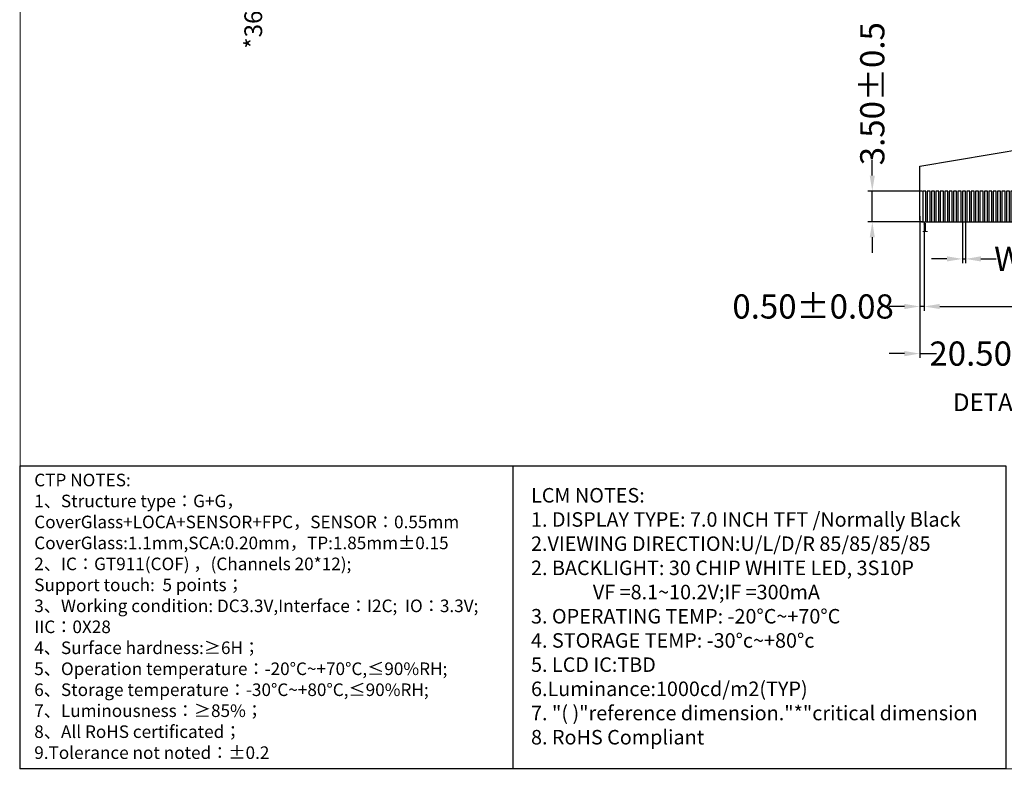
# Model space of a CAD drawing. Units: millimetres. Extents: x 4347 to 5144, y -462 to 135.
# Drawn here: x 4347 to 4652, y -461 to -229 of the extents above; entities that cross this region are included whole.
import ezdxf

# ---------------------------------------------------------------- set-up
doc = ezdxf.new("R2010")
doc.units = ezdxf.units.MM
doc.header["$PDMODE"] = 34
doc.layers.add('DIM', color=3, linetype='Continuous')
doc.layers.add('FPC', color=40, linetype='Continuous')
doc.layers.add('DIM（标注）', color=3, linetype='Continuous', lineweight=15)
doc.styles.add('Arial', font='arial.ttf', dxfattribs={"height": 5.5})
doc.dimstyles.new('STANDARD 03', dxfattribs={"dimscale": 0, "dimtxt": 5.5, "dimasz": 6, "dimexe": 1, "dimexo": 0.1, "dimgap": 0.5, "dimtad": 0, "dimzin": 0, "dimdsep": 46, "dimtxsty": 'Arial', "dimcen": 2, "dimclrd": 256, "dimclre": 256, "dimclrt": 256, "dimadec": 0, "dimazin": 0, "dimtfac": 0.8, "dimtmove": 0, "dimatfit": 3, "dimfxl": 0.8, "dimtolj": 1, "dimtzin": 0, "dimlwd": -1, "dimlwe": -1, "dimarcsym": 0})

# ---------------------------------------------------------------- blocks, each defined once
blk = doc.blocks.new('*D16')
at = {"layer": 'Defpoints', "color": 0}
for p in [(4419.14, -154.11), (4462.43, -154.11), (4499.49, -190.85)]:
    blk.add_point(p, dxfattribs=at)
at = {"layer": 'DIM（标注）'}
for p, q in [((4462.33, -154.11), (4418.14, -154.11)), ((4419.14, -160.11), (4419.14, -184.85)), ((4499.39, -190.85), (4418.14, -190.85)), ((4419.14, -190.85), (4419.14, -198.86))]:
    blk.add_line(p, q, dxfattribs=at)
for points in [[(4418.14, -160.11), (4420.14, -160.11), (4419.14, -154.11)], [(4418.14, -184.85), (4420.14, -184.85), (4419.14, -190.85)]]:
    blk.add_solid(points, dxfattribs=at)
at = {"layer": 'DIM（标注）', "insert": (4419.14, -217.65), "char_height": 5.5, "attachment_point": 5, "rotation": 90, "style": 'Arial'}
blk.add_mtext('\\A1;*36.74{\\fArial|b0|i0|c134|p34;%%P}0.5', dxfattribs=at)
blk = doc.blocks.new('*D41')
for p, q in [((3644.1, -486.54), (3644.1, -495.85)), ((3644.8, -486.54), (3644.8, -495.85)), ((3640.6, -494.85), (3637.1, -494.85)), ((3644.1, -494.85), (3644.8, -494.85)), ((3648.3, -494.85), (3651.8, -494.85))]:
    blk.add_line(p, q)
for points in [[(3640.6, -494.26), (3640.6, -495.43), (3644.1, -494.85)], [(3648.3, -494.26), (3648.3, -495.43), (3644.8, -494.85)]]:
    blk.add_solid(points)
at = {"layer": 'Defpoints', "color": 0}
for p in [(3644.1, -486.44), (3644.8, -486.44), (3644.8, -494.85)]:
    blk.add_point(p, dxfattribs=at)
at = {"insert": (3675.03, -494.85), "char_height": 5.5, "attachment_point": 5, "style": 'Arial'}
blk.add_mtext('\\A1;W=0.35{\\fArial|b0|i0|c134|p34;%%P}0.05', dxfattribs=at)
blk = doc.blocks.new('*D42')
for p, q in [((3635.45, -486.54), (3635.45, -506.65)), ((3674.45, -486.54), (3674.45, -506.65)), ((3638.95, -505.65), (3670.95, -505.65)), ((3674.45, -505.65), (3677.95, -505.65))]:
    blk.add_line(p, q)
for points in [[(3638.95, -505.07), (3638.95, -506.24), (3635.45, -505.65)], [(3670.95, -505.07), (3670.95, -506.24), (3674.45, -505.65)]]:
    blk.add_solid(points)
at = {"layer": 'Defpoints', "color": 0}
for p in [(3635.45, -486.44), (3674.45, -486.44), (3674.45, -505.65)]:
    blk.add_point(p, dxfattribs=at)
at = {"insert": (3713.11, -505.65), "char_height": 5.5, "attachment_point": 5, "style": 'Arial'}
blk.add_mtext('\\A1;P0.5*39=19.50{\\fArial|b0|i0|c134|p34;%%P}0.05', dxfattribs=at)
blk = doc.blocks.new('*D43')
for p, q in [((3634.45, -485.16), (3634.45, -506.65)), ((3635.45, -486.54), (3635.45, -506.65)), ((3630.95, -505.65), (3627.45, -505.65)), ((3635.45, -505.65), (3634.45, -505.65)), ((3638.95, -505.65), (3642.45, -505.65))]:
    blk.add_line(p, q)
for points in [[(3630.95, -505.07), (3630.95, -506.24), (3634.45, -505.65)], [(3638.95, -505.07), (3638.95, -506.24), (3635.45, -505.65)]]:
    blk.add_solid(points)
at = {"layer": 'Defpoints', "color": 0}
for p in [(3634.45, -485.06), (3635.45, -486.44), (3634.45, -505.65)]:
    blk.add_point(p, dxfattribs=at)
at = {"insert": (3610.21, -505.65), "char_height": 5.5, "attachment_point": 5, "style": 'Arial'}
blk.add_mtext('\\A1;0.50{\\fArial|b0|i0|c134|p34;%%P}0.08', dxfattribs=at)
blk = doc.blocks.new('*D44')
for p, q in [((3634.45, -485.26), (3634.45, -517.35)), ((3675.45, -485.56), (3675.45, -517.35)), ((3630.95, -516.35), (3627.45, -516.35)), ((3634.45, -516.35), (3638.2, -516.35)), ((3675.45, -516.35), (3671.69, -516.35)), ((3678.95, -516.35), (3682.45, -516.35))]:
    blk.add_line(p, q)
for points in [[(3630.95, -515.77), (3630.95, -516.94), (3634.45, -516.35)], [(3678.95, -515.77), (3678.95, -516.94), (3675.45, -516.35)]]:
    blk.add_solid(points)
at = {"layer": 'Defpoints', "color": 0}
for p in [(3634.45, -485.16), (3675.45, -485.46), (3675.45, -516.35)]:
    blk.add_point(p, dxfattribs=at)
at = {"insert": (3654.95, -516.35), "char_height": 5.5, "attachment_point": 5, "style": 'Arial'}
blk.add_mtext('\\A1;20.50{\\fArial|b0|i0|c134|p34;%%P}0.1', dxfattribs=at)
blk = doc.blocks.new('*D45')
for p, q in [((3623.65, -475.94), (3623.65, -472.44)), ((3635, -479.44), (3622.65, -479.44)), ((3623.65, -486.44), (3623.65, -479.44)), ((3635, -486.44), (3622.65, -486.44)), ((3623.65, -489.94), (3623.65, -493.44))]:
    blk.add_line(p, q)
for points in [[(3623.07, -475.94), (3624.23, -475.94), (3623.65, -479.44)], [(3623.07, -489.94), (3624.23, -489.94), (3623.65, -486.44)]]:
    blk.add_solid(points)
at = {"layer": 'Defpoints', "color": 0}
for p in [(3623.65, -479.44), (3635.1, -479.44), (3635.1, -486.44)]:
    blk.add_point(p, dxfattribs=at)
at = {"insert": (3623.65, -457.33), "char_height": 5.5, "attachment_point": 5, "rotation": 90, "style": 'Arial'}
blk.add_mtext('\\A1;3.50{\\fArial|b0|i0|c134|p34;%%P}0.5', dxfattribs=at)
blk = doc.blocks.new('40P')
blk.add_line((3634.447, -473.798), (3675.447, -466.843))
at = {"layer": 'FPC'}
for p, q in [((3675.447, -486.044), (3675.447, -466.843)), ((3634.447, -486.044), (3634.447, -473.798)), ((3634.847, -486.444), (3675.047, -486.444))]:
    blk.add_line(p, q, dxfattribs=at)
for points in [[(3635.097, -486.444), (3635.797, -486.444), (3635.797, -479.444), (3635.097, -479.444)], [(3636.097, -486.444), (3636.797, -486.444), (3636.797, -479.444), (3636.097, -479.444)], [(3637.097, -486.444), (3637.797, -486.444), (3637.797, -479.444), (3637.097, -479.444)], [(3638.097, -486.444), (3638.797, -486.444), (3638.797, -479.444), (3638.097, -479.444)], [(3639.097, -486.444), (3639.797, -486.444), (3639.797, -479.444), (3639.097, -479.444)], [(3640.097, -486.444), (3640.797, -486.444), (3640.797, -479.444), (3640.097, -479.444)], [(3641.097, -486.444), (3641.797, -486.444), (3641.797, -479.444), (3641.097, -479.444)], [(3642.097, -486.444), (3642.797, -486.444), (3642.797, -479.444), (3642.097, -479.444)], [(3643.097, -486.444), (3643.797, -486.444), (3643.797, -479.444), (3643.097, -479.444)], [(3644.097, -486.444), (3644.797, -486.444), (3644.797, -479.444), (3644.097, -479.444)], [(3645.097, -486.444), (3645.797, -486.444), (3645.797, -479.444), (3645.097, -479.444)], [(3646.097, -486.444), (3646.797, -486.444), (3646.797, -479.444), (3646.097, -479.444)], [(3647.097, -486.444), (3647.797, -486.444), (3647.797, -479.444), (3647.097, -479.444)], [(3648.097, -486.444), (3648.797, -486.444), (3648.797, -479.444), (3648.097, -479.444)], [(3649.097, -486.444), (3649.797, -486.444), (3649.797, -479.444), (3649.097, -479.444)], [(3650.097, -486.444), (3650.797, -486.444), (3650.797, -479.444), (3650.097, -479.444)], [(3651.097, -486.444), (3651.797, -486.444), (3651.797, -479.444), (3651.097, -479.444)], [(3652.097, -486.444), (3652.797, -486.444), (3652.797, -479.444), (3652.097, -479.444)], [(3653.097, -486.444), (3653.797, -486.444), (3653.797, -479.444), (3653.097, -479.444)], [(3654.097, -486.444), (3654.797, -486.444), (3654.797, -479.444), (3654.097, -479.444)], [(3655.097, -486.444), (3655.797, -486.444), (3655.797, -479.444), (3655.097, -479.444)], [(3656.097, -486.444), (3656.797, -486.444), (3656.797, -479.444), (3656.097, -479.444)], [(3657.097, -486.444), (3657.797, -486.444), (3657.797, -479.444), (3657.097, -479.444)], [(3658.097, -486.444), (3658.797, -486.444), (3658.797, -479.444), (3658.097, -479.444)], [(3659.097, -486.444), (3659.797, -486.444), (3659.797, -479.444), (3659.097, -479.444)], [(3660.097, -486.444), (3660.797, -486.444), (3660.797, -479.444), (3660.097, -479.444)], [(3661.097, -486.444), (3661.797, -486.444), (3661.797, -479.444), (3661.097, -479.444)], [(3662.097, -486.444), (3662.797, -486.444), (3662.797, -479.444), (3662.097, -479.444)], [(3663.097, -486.444), (3663.797, -486.444), (3663.797, -479.444), (3663.097, -479.444)], [(3664.097, -486.444), (3664.797, -486.444), (3664.797, -479.444), (3664.097, -479.444)], [(3665.097, -486.444), (3665.797, -486.444), (3665.797, -479.444), (3665.097, -479.444)], [(3666.097, -486.444), (3666.797, -486.444), (3666.797, -479.444), (3666.097, -479.444)], [(3667.097, -486.444), (3667.797, -486.444), (3667.797, -479.444), (3667.097, -479.444)], [(3668.097, -486.444), (3668.797, -486.444), (3668.797, -479.444), (3668.097, -479.444)], [(3669.097, -486.444), (3669.797, -486.444), (3669.797, -479.444), (3669.097, -479.444)], [(3670.097, -486.444), (3670.797, -486.444), (3670.797, -479.444), (3670.097, -479.444)], [(3671.097, -486.444), (3671.797, -486.444), (3671.797, -479.444), (3671.097, -479.444)], [(3672.097, -486.444), (3672.797, -486.444), (3672.797, -479.444), (3672.097, -479.444)], [(3673.097, -486.444), (3673.797, -486.444), (3673.797, -479.444), (3673.097, -479.444)], [(3674.097, -486.444), (3674.797, -486.444), (3674.797, -479.444), (3674.097, -479.444)]]:
    blk.add_lwpolyline(points, close=True, dxfattribs=at)
for centre, start, end in [((3634.847, -486.044), 180, 270), ((3675.047, -486.044), 270, 0)]:
    blk.add_arc(centre, 0.4, start, end, dxfattribs=at)
at = {"char_height": 2, "width": 0.90398, "attachment_point": 1, "style": 'Arial'}
for s, insert in [('1', (3634.872, -486.724)), ('40', (3674.042, -486.724))]:
    blk.add_mtext(s, dxfattribs=dict(at, insert=insert))
at = {"layer": 'DIM', "insert": (3641.982, -525.393), "char_height": 4, "width": 51.5881, "attachment_point": 1, "style": 'Arial'}
blk.add_mtext('DETAIL A(2:1)', dxfattribs=at)
dim = blk.add_linear_dim(base=(3623.651, -479.444), p1=(3635.097, -486.444), p2=(3635.097, -479.444), angle=90, text='<>{\\fArial|b0|i0|c134|p34;%%P}0.5', dimstyle='STANDARD 03', override={"dimscale": 1, "dimtxt": 3.5, "dimasz": 3.5, "dimlfac": 0.5})
dim.commit()
dim.dimension.update_dxf_attribs({"geometry": '*D45', "text_midpoint": (3623.651, -457.333)})
for base, p1, p2, text, picture, middle in [((3634.447, -505.652), (3635.447, -486.444), (3634.447, -485.065), '<>{\\fArial|b0|i0|c134|p34;%%P}0.08', '*D43', (3610.212, -505.652)), ((3675.447, -516.352), (3634.447, -485.165), (3675.447, -485.457), '<>{\\fArial|b0|i0|c134|p34;%%P}0.1', '*D44', (3654.947, -516.352)), ((3674.447, -505.652), (3635.447, -486.444), (3674.447, -486.444), 'P0.5*39=<>{\\fArial|b0|i0|c134|p34;%%P}0.05', '*D42', (3713.11, -505.652)), ((3644.797, -494.847), (3644.097, -486.444), (3644.797, -486.444), 'W=<>{\\fArial|b0|i0|c134|p34;%%P}0.05', '*D41', (3675.028, -494.847))]:
    dim = blk.add_linear_dim(base=base, p1=p1, p2=p2, text=text, dimstyle='STANDARD 03', override={"dimscale": 1, "dimtxt": 3.5, "dimasz": 3.5, "dimlfac": 0.5})
    dim.commit()
    dim.dimension.update_dxf_attribs({"geometry": picture, "text_midpoint": middle})

msp = doc.modelspace()

# ---------------------------------------------------------------- linework, layer by layer
at = {"color": 0}
msp.add_line((4499.634, -367.007), (4499.634, -460.967), dxfattribs=at)
at = {"color": 7, "lineweight": 13, "const_width": 0.296}
msp.add_lwpolyline([(4346.891, -460.967), (4346.891, 134.996), (5143.903, 134.996), (5143.903, -460.967)], close=True, dxfattribs=at)
at = {"color": 0}
msp.add_lwpolyline([(4652.376, -460.967), (4346.891, -460.967), (4346.891, -367.007), (4652.376, -367.007)], close=True, dxfattribs=at)

# ---------------------------------------------------------------- block references
at = {"layer": 'DIM', "xscale": 1.364999999999782, "yscale": 1.365000000000009, "zscale": 1.365}
msp.add_blockref('40P', (-335.271, 372.57), dxfattribs=at)

# ---------------------------------------------------------------- texts
at = {"color": 7, "lineweight": 13, "attachment_point": 1, "style": 'Arial'}
for s, insert, char_height, width in [('CTP NOTES:\\P1{\\fSimSun|b0|i0|c134|p2;、}Structure type{\\fSimSun|b0|i0|c134|p2;：}G+G{\\fSimSun|b0|i0|c134|p2;，}\\PCoverGlass+LOCA+SENSOR+FPC{\\fSimSun|b0|i0|c134|p2;，}SENSOR{\\fSimSun|b0|i0|c134|p2;：}0.55mm\\PCoverGlass:1.1mm,SCA:0.20mm{\\fSimSun|b0|i0|c134|p2;，}TP:1.85mm{\\fArial|b0|i0|c134|p34;%%P}0.15{\\fArial|b0|i0|c134|p34;\\P}2{\\fSimSun|b0|i0|c134|p2;、}IC{\\fSimSun|b0|i0|c134|p2;：}GT911(COF) {\\fSimSun|b0|i0|c134|p2;，}(Channels 20*12){\\fSimSun|b0|i0|c134|p2;;\\P}Support touch:  5 points{\\fSimSun|b0|i0|c134|p2;；\\fArial|b0|i0|c134|p34;\\P}3{\\fSimSun|b0|i0|c134|p2;、}Working condition: DC3.3V{\\fSimSun|b0|i0|c134|p2;,}Interface{\\fSimSun|b0|i0|c134|p2;：}I2C;  IO{\\fSimSun|b0|i0|c134|p2;：}3.3V; \\PIIC{\\fSimSun|b0|i0|c134|p2;：}0X28\\P4{\\fSimSun|b0|i0|c134|p2;、}Surface hardness:{\\fArial|b0|i0|c134|p34;≥}6H{\\fSimSun|b0|i0|c134|p2;；}\\P5{\\fSimSun|b0|i0|c134|p2;、}Operation temperature{\\fSimSun|b0|i0|c134|p2;：}-20°C~+70°C,{\\fArial|b0|i0|c134|p34;≤}90%RH;\\P6{\\fSimSun|b0|i0|c134|p2;、}Storage temperature{\\fSimSun|b0|i0|c134|p2;：}-30°C~+80°C,{\\fArial|b0|i0|c134|p34;≤}90%RH;\\P7{\\fSimSun|b0|i0|c134|p2;、}Luminousness{\\fSimSun|b0|i0|c134|p2;：\\fArial|b0|i0|c134|p34;≥}85%{\\fSimSun|b0|i0|c134|p2;；\\fArial|b0|i0|c134|p34;\\P}8{\\fSimSun|b0|i0|c134|p2;、}All RoHS certificated{\\fSimSun|b0|i0|c134|p2;；\\fArial|b0|i0|c134|p34;\\P}9.Tolerance{\\fArial|b0|i0|c134|p34; }not{\\fArial|b0|i0|c134|p34; }noted{\\fSimSun|b0|i0|c134|p2;：\\fArial|b0|i0|c134|p34;%%P}0.2', (4351.257, -369.484), 3.9, 436.65135), ('{\\H1.096x;LCM\\fArial|b0|i0|c134|p34; \\fArial|b0|i0|c238|p34;NOTES:\\fArial|b0|i0|c204|p34;\\P\\fArial|b0|i0|c238|p34;1.\\fArial|b0|i0|c204|p34; \\fArial|b0|i0|c238|p34;DISPLAY\\fArial|b0|i0|c204|p34; \\fArial|b0|i0|c238|p34;TYPE:\\fArial|b0|i0|c204|p34; \\fArial|b0|i0|c238|p34;7.0 INCH\\fArial|b0|i0|c204|p34; \\fArial|b0|i0|c238|p34;TFT\\fArial|b0|i0|c204|p34; \\fArial|b0|i0|c238|p34;/Normally Black\\P2.VIEWING DIRECTION:U/L/D/R 85/85/85/85\\P2.\\fArial|b0|i0|c204|p34; \\fArial|b0|i0|c238|p34;BACKLIGHT:\\fArial|b0|i0|c204|p34; \\fArial|b0|i0|c238|p34;30 CHIP\\fArial|b0|i0|c204|p34; \\fArial|b0|i0|c238|p34;WHITE\\fArial|b0|i0|c204|p34; \\fArial|b0|i0|c238|p34;LED,\\fArial|b0|i0|c204|p34; \\fArial|b0|i0|c238|p34;3S10P\\fArial|b0|i0|c204|p34;\\P^I^I \\fArial|b0|i0|c238|p34;VF\\fArial|b0|i0|c204|p34; \\fArial|b0|i0|c238|p34;=\\fArial|b0|i0|c0|p34;8.1~10.2\\fArial|b0|i0|c238|p34;\\C0;V;IF\\fArial|b0|i0|c204|p34; \\fArial|b0|i0|c238|p34;=\\fArial|b0|i0|c0|p34;30\\fArial|b0|i0|c238|p34;0mA\\fArial|b0|i0|c204|p34;\\P\\fArial|b0|i0|c238|p34;\\C7;3.\\fArial|b0|i0|c204|p34; \\fArial|b0|i0|c238|p34;OPERATING\\fArial|b0|i0|c204|p34; \\fArial|b0|i0|c238|p34;TEMP:\\fArial|b0|i0|c204|p34; \\fArial|b0|i0|c238|p34;-20\\fArial|b0|i0|c204|p34;%%D\\fArial|b0|i0|c238|p34;C~+70\\fArial|b0|i0|c204|p34;%%D\\fArial|b0|i0|c238|p34;C\\fArial|b0|i0|c204|p34;\\P\\fArial|b0|i0|c238|p34;4.\\fArial|b0|i0|c204|p34; \\fArial|b0|i0|c238|p34;STORAGE\\fArial|b0|i0|c204|p34; \\fArial|b0|i0|c238|p34;TEMP:\\fArial|b0|i0|c204|p34; \\fArial|b0|i0|c238|p34;-30\\fArial|b0|i0|c204|p34;%%D\\fArial|b0|i0|c238|p34;c~+80\\fArial|b0|i0|c204|p34;%%D\\fArial|b0|i0|c238|p34;c\\fArial|b0|i0|c204|p34;\\P\\fArial|b0|i0|c238|p34;5.\\fArial|b0|i0|c204|p34; \\fArial|b0|i0|c238|p34;LCD\\fArial|b0|i0|c204|p34; \\fArial|b0|i0|c238|p34;IC:TBD\\P6.Luminance:1000cd/m2(TYP)\\fArial|b0|i0|c204|p34;\\P\\fArial|b0|i0|c238|p34;7.\\fArial|b0|i0|c204|p34; \\fArial|b0|i0|c238|p34;"(\\fArial|b0|i0|c204|p34; \\fArial|b0|i0|c238|p34;)"reference\\fArial|b0|i0|c204|p34; \\fArial|b0|i0|c238|p34;dimension."*"critical\\fArial|b0|i0|c204|p34; \\fArial|b0|i0|c238|p34;dimension\\fArial|b0|i0|c204|p34; \\P\\fArial|b0|i0|c238|p34;8.\\fArial|b0|i0|c204|p34; \\fArial|b0|i0|c238|p34;RoHS\\fArial|b0|i0|c204|p34; \\fArial|b0|i0|c238|p34;Compliant\\fArial|b0|i0|c204|p34;\\P}  ', (4505.233, -373.92), 4.10469, 304.89131)]:
    msp.add_mtext(s, dxfattribs=dict(at, insert=insert, char_height=char_height, width=width))

# ---------------------------------------------------------------- dimensions: what is measured, and where the dimension line sits
at = {"layer": 'DIM（标注）'}
dim = msp.add_linear_dim(base=(4419.145, -154.105), p1=(4499.485, -190.845), p2=(4462.426, -154.105), angle=90, text='*<>{\\fArial|b0|i0|c134|p34;%%P}0.5', dimstyle='STANDARD 03', override={"dimscale": 1}, dxfattribs=at)
dim.commit()
dim.dimension.update_dxf_attribs({"geometry": '*D16', "text_midpoint": (4419.145, -217.648), "dimtype": 160})

doc.saveas('drawing.dxf')
